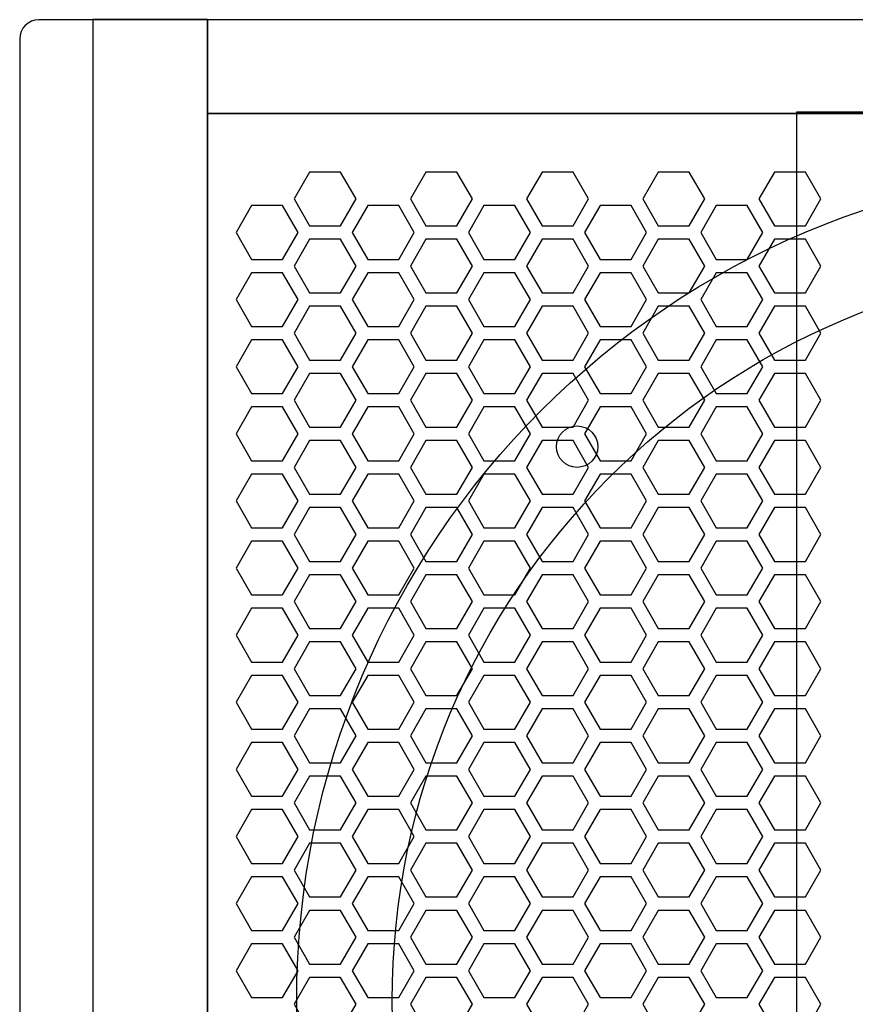
# Model space of a CAD drawing. Units: millimetres. Extents: x 0 to 19409, y -7852 to 6560.
# Drawn here: x 1080 to 1211, y 3692 to 3847 of the extents above; entities that cross this region are included whole.
import ezdxf

# ---------------------------------------------------------------- set-up
doc = ezdxf.new("R2010")
doc.units = ezdxf.units.MM
doc.layers.add('AV_FIX', color=7, linetype='Continuous')

# ---------------------------------------------------------------- blocks, each defined once
blk = doc.blocks.new('A$C2D4B7589')
for p, q in [((346, 307.98), (3, 307.98)), ((29.5, 307.98), (29.5, 0.02)), ((122, 307.98), (112, 307.98)), ((0, 304.98), (0, 3.02)), ((319.5, 293.28), (29.5, 293.28))]:
    blk.add_line(p, q)
at = {"color": 2}
blk.add_lwpolyline([(11.5, 308), (11.5, 0), (29.5, 0), (29.5, 308)], close=True, dxfattribs=at)
at = {"color": 8}
blk.add_lwpolyline([(227, 14.5), (227, 293.5), (182, 293.5), (182, 297.5), (167, 297.5), (167, 293.5), (122, 293.5), (122, 14.5), (167, 14.5), (167, 10.5), (182, 10.5), (182, 14.5)], close=True, dxfattribs=at)
for points in [[(29.5, 293.28), (319.5, 293.28), (319.5, 14.72), (29.5, 14.72)], [(50.4, 275.64), (52.83, 279.85), (50.4, 284.06), (45.53, 284.06), (43.1, 279.85), (45.53, 275.64)], [(68.64, 275.64), (71.08, 279.85), (68.64, 284.06), (63.78, 284.06), (61.35, 279.85), (63.78, 275.64)], [(86.89, 275.64), (89.32, 279.85), (86.89, 284.06), (82.02, 284.06), (79.59, 279.85), (82.02, 275.64)], [(86.89, 275.64), (89.32, 279.85), (86.89, 284.06), (82.02, 284.06), (79.59, 279.85), (82.02, 275.64)], [(105.13, 275.64), (107.56, 279.85), (105.13, 284.06), (100.27, 284.06), (97.83, 279.85), (100.27, 275.64)], [(105.13, 275.64), (107.56, 279.85), (105.13, 284.06), (100.27, 284.06), (97.83, 279.85), (100.27, 275.64)], [(123.38, 275.64), (125.81, 279.85), (123.38, 284.06), (118.51, 284.06), (116.08, 279.85), (118.51, 275.64)], [(41.28, 270.37), (43.71, 274.58), (41.28, 278.8), (36.41, 278.8), (33.98, 274.58), (36.41, 270.37)], [(59.52, 270.37), (61.95, 274.58), (59.52, 278.8), (54.66, 278.8), (52.22, 274.58), (54.66, 270.37)], [(59.52, 270.37), (61.95, 274.58), (59.52, 278.8), (54.66, 278.8), (52.22, 274.58), (54.66, 270.37)], [(77.77, 270.37), (80.2, 274.58), (77.77, 278.8), (72.9, 278.8), (70.47, 274.58), (72.9, 270.37)], [(77.77, 270.37), (80.2, 274.58), (77.77, 278.8), (72.9, 278.8), (70.47, 274.58), (72.9, 270.37)], [(96.01, 270.37), (98.44, 274.58), (96.01, 278.8), (91.14, 278.8), (88.71, 274.58), (91.14, 270.37)], [(96.01, 270.37), (98.44, 274.58), (96.01, 278.8), (91.14, 278.8), (88.71, 274.58), (91.14, 270.37)], [(96.01, 270.37), (98.44, 274.58), (96.01, 278.8), (91.14, 278.8), (88.71, 274.58), (91.14, 270.37)], [(114.25, 270.37), (116.69, 274.58), (114.25, 278.8), (109.39, 278.8), (106.96, 274.58), (109.39, 270.37)], [(114.25, 270.37), (116.69, 274.58), (114.25, 278.8), (109.39, 278.8), (106.96, 274.58), (109.39, 270.37)], [(114.25, 270.37), (116.69, 274.58), (114.25, 278.8), (109.39, 278.8), (106.96, 274.58), (109.39, 270.37)], [(50.4, 265.1), (52.83, 269.32), (50.4, 273.53), (45.53, 273.53), (43.1, 269.32), (45.53, 265.1)], [(68.64, 265.1), (71.08, 269.32), (68.64, 273.53), (63.78, 273.53), (61.35, 269.32), (63.78, 265.1)], [(86.89, 265.1), (89.32, 269.32), (86.89, 273.53), (82.02, 273.53), (79.59, 269.32), (82.02, 265.1)], [(86.89, 265.1), (89.32, 269.32), (86.89, 273.53), (82.02, 273.53), (79.59, 269.32), (82.02, 265.1)], [(105.13, 265.1), (107.56, 269.32), (105.13, 273.53), (100.27, 273.53), (97.83, 269.32), (100.27, 265.1)], [(105.13, 265.1), (107.56, 269.32), (105.13, 273.53), (100.27, 273.53), (97.83, 269.32), (100.27, 265.1)], [(123.38, 265.1), (125.81, 269.32), (123.38, 273.53), (118.51, 273.53), (116.08, 269.32), (118.51, 265.1)], [(41.28, 259.84), (43.71, 264.05), (41.28, 268.26), (36.41, 268.26), (33.98, 264.05), (36.41, 259.84)], [(59.52, 259.84), (61.95, 264.05), (59.52, 268.26), (54.66, 268.26), (52.22, 264.05), (54.66, 259.84)], [(59.52, 259.84), (61.95, 264.05), (59.52, 268.26), (54.66, 268.26), (52.22, 264.05), (54.66, 259.84)], [(77.77, 259.84), (80.2, 264.05), (77.77, 268.26), (72.9, 268.26), (70.47, 264.05), (72.9, 259.84)], [(77.77, 259.84), (80.2, 264.05), (77.77, 268.26), (72.9, 268.26), (70.47, 264.05), (72.9, 259.84)], [(96.01, 259.84), (98.44, 264.05), (96.01, 268.26), (91.14, 268.26), (88.71, 264.05), (91.14, 259.84)], [(96.01, 259.84), (98.44, 264.05), (96.01, 268.26), (91.14, 268.26), (88.71, 264.05), (91.14, 259.84)], [(96.01, 259.84), (98.44, 264.05), (96.01, 268.26), (91.14, 268.26), (88.71, 264.05), (91.14, 259.84)], [(114.25, 259.84), (116.69, 264.05), (114.25, 268.26), (109.39, 268.26), (106.96, 264.05), (109.39, 259.84)], [(114.25, 259.84), (116.69, 264.05), (114.25, 268.26), (109.39, 268.26), (106.96, 264.05), (109.39, 259.84)], [(114.25, 259.84), (116.69, 264.05), (114.25, 268.26), (109.39, 268.26), (106.96, 264.05), (109.39, 259.84)], [(50.4, 254.57), (52.83, 258.78), (50.4, 263), (45.53, 263), (43.1, 258.78), (45.53, 254.57)], [(68.64, 254.57), (71.08, 258.78), (68.64, 263), (63.78, 263), (61.35, 258.78), (63.78, 254.57)], [(86.89, 254.57), (89.32, 258.78), (86.89, 263), (82.02, 263), (79.59, 258.78), (82.02, 254.57)], [(86.89, 254.57), (89.32, 258.78), (86.89, 263), (82.02, 263), (79.59, 258.78), (82.02, 254.57)], [(105.13, 254.57), (107.56, 258.78), (105.13, 263), (100.27, 263), (97.83, 258.78), (100.27, 254.57)], [(105.13, 254.57), (107.56, 258.78), (105.13, 263), (100.27, 263), (97.83, 258.78), (100.27, 254.57)], [(123.38, 254.57), (125.81, 258.78), (123.38, 263), (118.51, 263), (116.08, 258.78), (118.51, 254.57)], [(41.28, 249.3), (43.71, 253.52), (41.28, 257.73), (36.41, 257.73), (33.98, 253.52), (36.41, 249.3)], [(59.52, 249.3), (61.95, 253.52), (59.52, 257.73), (54.66, 257.73), (52.22, 253.52), (54.66, 249.3)], [(59.52, 249.3), (61.95, 253.52), (59.52, 257.73), (54.66, 257.73), (52.22, 253.52), (54.66, 249.3)], [(77.77, 249.3), (80.2, 253.52), (77.77, 257.73), (72.9, 257.73), (70.47, 253.52), (72.9, 249.3)], [(77.77, 249.3), (80.2, 253.52), (77.77, 257.73), (72.9, 257.73), (70.47, 253.52), (72.9, 249.3)], [(96.01, 249.3), (98.44, 253.52), (96.01, 257.73), (91.14, 257.73), (88.71, 253.52), (91.14, 249.3)], [(96.01, 249.3), (98.44, 253.52), (96.01, 257.73), (91.14, 257.73), (88.71, 253.52), (91.14, 249.3)], [(96.01, 249.3), (98.44, 253.52), (96.01, 257.73), (91.14, 257.73), (88.71, 253.52), (91.14, 249.3)], [(114.25, 249.3), (116.69, 253.52), (114.25, 257.73), (109.39, 257.73), (106.96, 253.52), (109.39, 249.3)], [(114.25, 249.3), (116.69, 253.52), (114.25, 257.73), (109.39, 257.73), (106.96, 253.52), (109.39, 249.3)], [(114.25, 249.3), (116.69, 253.52), (114.25, 257.73), (109.39, 257.73), (106.96, 253.52), (109.39, 249.3)], [(50.4, 244.04), (52.83, 248.25), (50.4, 252.46), (45.53, 252.46), (43.1, 248.25), (45.53, 244.04)], [(68.64, 244.04), (71.08, 248.25), (68.64, 252.46), (63.78, 252.46), (61.35, 248.25), (63.78, 244.04)], [(86.89, 244.04), (89.32, 248.25), (86.89, 252.46), (82.02, 252.46), (79.59, 248.25), (82.02, 244.04)], [(86.89, 244.04), (89.32, 248.25), (86.89, 252.46), (82.02, 252.46), (79.59, 248.25), (82.02, 244.04)], [(105.13, 244.04), (107.56, 248.25), (105.13, 252.46), (100.27, 252.46), (97.83, 248.25), (100.27, 244.04)], [(105.13, 244.04), (107.56, 248.25), (105.13, 252.46), (100.27, 252.46), (97.83, 248.25), (100.27, 244.04)], [(123.38, 244.04), (125.81, 248.25), (123.38, 252.46), (118.51, 252.46), (116.08, 248.25), (118.51, 244.04)], [(41.28, 238.77), (43.71, 242.98), (41.28, 247.2), (36.41, 247.2), (33.98, 242.98), (36.41, 238.77)], [(59.52, 238.77), (61.95, 242.98), (59.52, 247.2), (54.66, 247.2), (52.22, 242.98), (54.66, 238.77)], [(59.52, 238.77), (61.95, 242.98), (59.52, 247.2), (54.66, 247.2), (52.22, 242.98), (54.66, 238.77)], [(77.77, 238.77), (80.2, 242.98), (77.77, 247.2), (72.9, 247.2), (70.47, 242.98), (72.9, 238.77)], [(77.77, 238.77), (80.2, 242.98), (77.77, 247.2), (72.9, 247.2), (70.47, 242.98), (72.9, 238.77)], [(96.01, 238.77), (98.44, 242.98), (96.01, 247.2), (91.14, 247.2), (88.71, 242.98), (91.14, 238.77)], [(96.01, 238.77), (98.44, 242.98), (96.01, 247.2), (91.14, 247.2), (88.71, 242.98), (91.14, 238.77)], [(96.01, 238.77), (98.44, 242.98), (96.01, 247.2), (91.14, 247.2), (88.71, 242.98), (91.14, 238.77)], [(114.25, 238.77), (116.69, 242.98), (114.25, 247.2), (109.39, 247.2), (106.96, 242.98), (109.39, 238.77)], [(114.25, 238.77), (116.69, 242.98), (114.25, 247.2), (109.39, 247.2), (106.96, 242.98), (109.39, 238.77)], [(114.25, 238.77), (116.69, 242.98), (114.25, 247.2), (109.39, 247.2), (106.96, 242.98), (109.39, 238.77)], [(50.4, 233.5), (52.83, 237.72), (50.4, 241.93), (45.53, 241.93), (43.1, 237.72), (45.53, 233.5)], [(68.64, 233.5), (71.08, 237.72), (68.64, 241.93), (63.78, 241.93), (61.35, 237.72), (63.78, 233.5)], [(86.89, 233.5), (89.32, 237.72), (86.89, 241.93), (82.02, 241.93), (79.59, 237.72), (82.02, 233.5)], [(86.89, 233.5), (89.32, 237.72), (86.89, 241.93), (82.02, 241.93), (79.59, 237.72), (82.02, 233.5)], [(105.13, 233.5), (107.56, 237.72), (105.13, 241.93), (100.27, 241.93), (97.83, 237.72), (100.27, 233.5)], [(105.13, 233.5), (107.56, 237.72), (105.13, 241.93), (100.27, 241.93), (97.83, 237.72), (100.27, 233.5)], [(123.38, 233.5), (125.81, 237.72), (123.38, 241.93), (118.51, 241.93), (116.08, 237.72), (118.51, 233.5)], [(41.28, 228.24), (43.71, 232.45), (41.28, 236.66), (36.41, 236.66), (33.98, 232.45), (36.41, 228.24)], [(59.52, 228.24), (61.95, 232.45), (59.52, 236.66), (54.66, 236.66), (52.22, 232.45), (54.66, 228.24)], [(59.52, 228.24), (61.95, 232.45), (59.52, 236.66), (54.66, 236.66), (52.22, 232.45), (54.66, 228.24)], [(77.77, 228.24), (80.2, 232.45), (77.77, 236.66), (72.9, 236.66), (70.47, 232.45), (72.9, 228.24)], [(77.77, 228.24), (80.2, 232.45), (77.77, 236.66), (72.9, 236.66), (70.47, 232.45), (72.9, 228.24)], [(96.01, 228.24), (98.44, 232.45), (96.01, 236.66), (91.14, 236.66), (88.71, 232.45), (91.14, 228.24)], [(96.01, 228.24), (98.44, 232.45), (96.01, 236.66), (91.14, 236.66), (88.71, 232.45), (91.14, 228.24)], [(96.01, 228.24), (98.44, 232.45), (96.01, 236.66), (91.14, 236.66), (88.71, 232.45), (91.14, 228.24)], [(114.25, 228.24), (116.69, 232.45), (114.25, 236.66), (109.39, 236.66), (106.96, 232.45), (109.39, 228.24)], [(114.25, 228.24), (116.69, 232.45), (114.25, 236.66), (109.39, 236.66), (106.96, 232.45), (109.39, 228.24)], [(114.25, 228.24), (116.69, 232.45), (114.25, 236.66), (109.39, 236.66), (106.96, 232.45), (109.39, 228.24)], [(50.4, 222.97), (52.83, 227.18), (50.4, 231.4), (45.53, 231.4), (43.1, 227.18), (45.53, 222.97)], [(68.64, 222.97), (71.08, 227.18), (68.64, 231.4), (63.78, 231.4), (61.35, 227.18), (63.78, 222.97)], [(86.89, 222.97), (89.32, 227.18), (86.89, 231.4), (82.02, 231.4), (79.59, 227.18), (82.02, 222.97)], [(86.89, 222.97), (89.32, 227.18), (86.89, 231.4), (82.02, 231.4), (79.59, 227.18), (82.02, 222.97)], [(105.13, 222.97), (107.56, 227.18), (105.13, 231.4), (100.27, 231.4), (97.83, 227.18), (100.27, 222.97)], [(105.13, 222.97), (107.56, 227.18), (105.13, 231.4), (100.27, 231.4), (97.83, 227.18), (100.27, 222.97)], [(123.38, 222.97), (125.81, 227.18), (123.38, 231.4), (118.51, 231.4), (116.08, 227.18), (118.51, 222.97)], [(41.28, 217.7), (43.71, 221.92), (41.28, 226.13), (36.41, 226.13), (33.98, 221.92), (36.41, 217.7)], [(41.28, 217.7), (43.71, 221.92), (41.28, 226.13), (36.41, 226.13), (33.98, 221.92), (36.41, 217.7)], [(59.52, 217.7), (61.95, 221.92), (59.52, 226.13), (54.66, 226.13), (52.22, 221.92), (54.66, 217.7)], [(59.52, 217.7), (61.95, 221.92), (59.52, 226.13), (54.66, 226.13), (52.22, 221.92), (54.66, 217.7)], [(59.52, 217.7), (61.95, 221.92), (59.52, 226.13), (54.66, 226.13), (52.22, 221.92), (54.66, 217.7)], [(59.52, 217.7), (61.95, 221.92), (59.52, 226.13), (54.66, 226.13), (52.22, 221.92), (54.66, 217.7)], [(77.77, 217.7), (80.2, 221.92), (77.77, 226.13), (72.9, 226.13), (70.47, 221.92), (72.9, 217.7)], [(77.77, 217.7), (80.2, 221.92), (77.77, 226.13), (72.9, 226.13), (70.47, 221.92), (72.9, 217.7)], [(77.77, 217.7), (80.2, 221.92), (77.77, 226.13), (72.9, 226.13), (70.47, 221.92), (72.9, 217.7)], [(77.77, 217.7), (80.2, 221.92), (77.77, 226.13), (72.9, 226.13), (70.47, 221.92), (72.9, 217.7)], [(96.01, 217.7), (98.44, 221.92), (96.01, 226.13), (91.14, 226.13), (88.71, 221.92), (91.14, 217.7)], [(96.01, 217.7), (98.44, 221.92), (96.01, 226.13), (91.14, 226.13), (88.71, 221.92), (91.14, 217.7)], [(96.01, 217.7), (98.44, 221.92), (96.01, 226.13), (91.14, 226.13), (88.71, 221.92), (91.14, 217.7)], [(96.01, 217.7), (98.44, 221.92), (96.01, 226.13), (91.14, 226.13), (88.71, 221.92), (91.14, 217.7)], [(96.01, 217.7), (98.44, 221.92), (96.01, 226.13), (91.14, 226.13), (88.71, 221.92), (91.14, 217.7)], [(96.01, 217.7), (98.44, 221.92), (96.01, 226.13), (91.14, 226.13), (88.71, 221.92), (91.14, 217.7)], [(114.25, 217.7), (116.69, 221.92), (114.25, 226.13), (109.39, 226.13), (106.96, 221.92), (109.39, 217.7)], [(114.25, 217.7), (116.69, 221.92), (114.25, 226.13), (109.39, 226.13), (106.96, 221.92), (109.39, 217.7)], [(114.25, 217.7), (116.69, 221.92), (114.25, 226.13), (109.39, 226.13), (106.96, 221.92), (109.39, 217.7)], [(114.25, 217.7), (116.69, 221.92), (114.25, 226.13), (109.39, 226.13), (106.96, 221.92), (109.39, 217.7)], [(114.25, 217.7), (116.69, 221.92), (114.25, 226.13), (109.39, 226.13), (106.96, 221.92), (109.39, 217.7)], [(114.25, 217.7), (116.69, 221.92), (114.25, 226.13), (109.39, 226.13), (106.96, 221.92), (109.39, 217.7)], [(50.4, 212.44), (52.83, 216.65), (50.4, 220.86), (45.53, 220.86), (43.1, 216.65), (45.53, 212.44)], [(68.64, 212.44), (71.08, 216.65), (68.64, 220.86), (63.78, 220.86), (61.35, 216.65), (63.78, 212.44)], [(86.89, 212.44), (89.32, 216.65), (86.89, 220.86), (82.02, 220.86), (79.59, 216.65), (82.02, 212.44)], [(86.89, 212.44), (89.32, 216.65), (86.89, 220.86), (82.02, 220.86), (79.59, 216.65), (82.02, 212.44)], [(105.13, 212.44), (107.56, 216.65), (105.13, 220.86), (100.27, 220.86), (97.83, 216.65), (100.27, 212.44)], [(105.13, 212.44), (107.56, 216.65), (105.13, 220.86), (100.27, 220.86), (97.83, 216.65), (100.27, 212.44)], [(123.38, 212.44), (125.81, 216.65), (123.38, 220.86), (118.51, 220.86), (116.08, 216.65), (118.51, 212.44)], [(41.28, 207.17), (43.71, 211.38), (41.28, 215.6), (36.41, 215.6), (33.98, 211.38), (36.41, 207.17)], [(59.52, 207.17), (61.95, 211.38), (59.52, 215.6), (54.66, 215.6), (52.22, 211.38), (54.66, 207.17)], [(59.52, 207.17), (61.95, 211.38), (59.52, 215.6), (54.66, 215.6), (52.22, 211.38), (54.66, 207.17)], [(77.77, 207.17), (80.2, 211.38), (77.77, 215.6), (72.9, 215.6), (70.47, 211.38), (72.9, 207.17)], [(77.77, 207.17), (80.2, 211.38), (77.77, 215.6), (72.9, 215.6), (70.47, 211.38), (72.9, 207.17)], [(96.01, 207.17), (98.44, 211.38), (96.01, 215.6), (91.14, 215.6), (88.71, 211.38), (91.14, 207.17)], [(96.01, 207.17), (98.44, 211.38), (96.01, 215.6), (91.14, 215.6), (88.71, 211.38), (91.14, 207.17)], [(96.01, 207.17), (98.44, 211.38), (96.01, 215.6), (91.14, 215.6), (88.71, 211.38), (91.14, 207.17)], [(114.25, 207.17), (116.69, 211.38), (114.25, 215.6), (109.39, 215.6), (106.96, 211.38), (109.39, 207.17)], [(114.25, 207.17), (116.69, 211.38), (114.25, 215.6), (109.39, 215.6), (106.96, 211.38), (109.39, 207.17)], [(114.25, 207.17), (116.69, 211.38), (114.25, 215.6), (109.39, 215.6), (106.96, 211.38), (109.39, 207.17)], [(50.4, 201.9), (52.83, 206.12), (50.4, 210.33), (45.53, 210.33), (43.1, 206.12), (45.53, 201.9)], [(68.64, 201.9), (71.08, 206.12), (68.64, 210.33), (63.78, 210.33), (61.35, 206.12), (63.78, 201.9)], [(86.89, 201.9), (89.32, 206.12), (86.89, 210.33), (82.02, 210.33), (79.59, 206.12), (82.02, 201.9)], [(86.89, 201.9), (89.32, 206.12), (86.89, 210.33), (82.02, 210.33), (79.59, 206.12), (82.02, 201.9)], [(105.13, 201.9), (107.56, 206.12), (105.13, 210.33), (100.27, 210.33), (97.83, 206.12), (100.27, 201.9)], [(105.13, 201.9), (107.56, 206.12), (105.13, 210.33), (100.27, 210.33), (97.83, 206.12), (100.27, 201.9)], [(123.38, 201.9), (125.81, 206.12), (123.38, 210.33), (118.51, 210.33), (116.08, 206.12), (118.51, 201.9)], [(41.28, 196.64), (43.71, 200.85), (41.28, 205.06), (36.41, 205.06), (33.98, 200.85), (36.41, 196.64)], [(59.52, 196.64), (61.95, 200.85), (59.52, 205.06), (54.66, 205.06), (52.22, 200.85), (54.66, 196.64)], [(59.52, 196.64), (61.95, 200.85), (59.52, 205.06), (54.66, 205.06), (52.22, 200.85), (54.66, 196.64)], [(77.77, 196.64), (80.2, 200.85), (77.77, 205.06), (72.9, 205.06), (70.47, 200.85), (72.9, 196.64)], [(77.77, 196.64), (80.2, 200.85), (77.77, 205.06), (72.9, 205.06), (70.47, 200.85), (72.9, 196.64)], [(96.01, 196.64), (98.44, 200.85), (96.01, 205.06), (91.14, 205.06), (88.71, 200.85), (91.14, 196.64)], [(96.01, 196.64), (98.44, 200.85), (96.01, 205.06), (91.14, 205.06), (88.71, 200.85), (91.14, 196.64)], [(96.01, 196.64), (98.44, 200.85), (96.01, 205.06), (91.14, 205.06), (88.71, 200.85), (91.14, 196.64)], [(114.25, 196.64), (116.69, 200.85), (114.25, 205.06), (109.39, 205.06), (106.96, 200.85), (109.39, 196.64)], [(114.25, 196.64), (116.69, 200.85), (114.25, 205.06), (109.39, 205.06), (106.96, 200.85), (109.39, 196.64)], [(114.25, 196.64), (116.69, 200.85), (114.25, 205.06), (109.39, 205.06), (106.96, 200.85), (109.39, 196.64)], [(50.4, 191.37), (52.83, 195.58), (50.4, 199.8), (45.53, 199.8), (43.1, 195.58), (45.53, 191.37)], [(68.64, 191.37), (71.08, 195.58), (68.64, 199.8), (63.78, 199.8), (61.35, 195.58), (63.78, 191.37)], [(86.89, 191.37), (89.32, 195.58), (86.89, 199.8), (82.02, 199.8), (79.59, 195.58), (82.02, 191.37)], [(86.89, 191.37), (89.32, 195.58), (86.89, 199.8), (82.02, 199.8), (79.59, 195.58), (82.02, 191.37)], [(105.13, 191.37), (107.56, 195.58), (105.13, 199.8), (100.27, 199.8), (97.83, 195.58), (100.27, 191.37)], [(105.13, 191.37), (107.56, 195.58), (105.13, 199.8), (100.27, 199.8), (97.83, 195.58), (100.27, 191.37)], [(123.38, 191.37), (125.81, 195.58), (123.38, 199.8), (118.51, 199.8), (116.08, 195.58), (118.51, 191.37)], [(41.28, 186.1), (43.71, 190.32), (41.28, 194.53), (36.41, 194.53), (33.98, 190.32), (36.41, 186.1)], [(59.52, 186.1), (61.95, 190.32), (59.52, 194.53), (54.66, 194.53), (52.22, 190.32), (54.66, 186.1)], [(59.52, 186.1), (61.95, 190.32), (59.52, 194.53), (54.66, 194.53), (52.22, 190.32), (54.66, 186.1)], [(77.77, 186.1), (80.2, 190.32), (77.77, 194.53), (72.9, 194.53), (70.47, 190.32), (72.9, 186.1)], [(77.77, 186.1), (80.2, 190.32), (77.77, 194.53), (72.9, 194.53), (70.47, 190.32), (72.9, 186.1)], [(96.01, 186.1), (98.44, 190.32), (96.01, 194.53), (91.14, 194.53), (88.71, 190.32), (91.14, 186.1)], [(96.01, 186.1), (98.44, 190.32), (96.01, 194.53), (91.14, 194.53), (88.71, 190.32), (91.14, 186.1)], [(96.01, 186.1), (98.44, 190.32), (96.01, 194.53), (91.14, 194.53), (88.71, 190.32), (91.14, 186.1)], [(114.25, 186.1), (116.69, 190.32), (114.25, 194.53), (109.39, 194.53), (106.96, 190.32), (109.39, 186.1)], [(114.25, 186.1), (116.69, 190.32), (114.25, 194.53), (109.39, 194.53), (106.96, 190.32), (109.39, 186.1)], [(114.25, 186.1), (116.69, 190.32), (114.25, 194.53), (109.39, 194.53), (106.96, 190.32), (109.39, 186.1)], [(50.4, 180.84), (52.83, 185.05), (50.4, 189.26), (45.53, 189.26), (43.1, 185.05), (45.53, 180.84)], [(68.64, 180.84), (71.08, 185.05), (68.64, 189.26), (63.78, 189.26), (61.35, 185.05), (63.78, 180.84)], [(86.89, 180.84), (89.32, 185.05), (86.89, 189.26), (82.02, 189.26), (79.59, 185.05), (82.02, 180.84)], [(86.89, 180.84), (89.32, 185.05), (86.89, 189.26), (82.02, 189.26), (79.59, 185.05), (82.02, 180.84)], [(105.13, 180.84), (107.56, 185.05), (105.13, 189.26), (100.27, 189.26), (97.83, 185.05), (100.27, 180.84)], [(105.13, 180.84), (107.56, 185.05), (105.13, 189.26), (100.27, 189.26), (97.83, 185.05), (100.27, 180.84)], [(123.38, 180.84), (125.81, 185.05), (123.38, 189.26), (118.51, 189.26), (116.08, 185.05), (118.51, 180.84)], [(41.28, 175.57), (43.71, 179.78), (41.28, 184), (36.41, 184), (33.98, 179.78), (36.41, 175.57)], [(59.52, 175.57), (61.95, 179.78), (59.52, 184), (54.66, 184), (52.22, 179.78), (54.66, 175.57)], [(59.52, 175.57), (61.95, 179.78), (59.52, 184), (54.66, 184), (52.22, 179.78), (54.66, 175.57)], [(77.77, 175.57), (80.2, 179.78), (77.77, 184), (72.9, 184), (70.47, 179.78), (72.9, 175.57)], [(77.77, 175.57), (80.2, 179.78), (77.77, 184), (72.9, 184), (70.47, 179.78), (72.9, 175.57)], [(96.01, 175.57), (98.44, 179.78), (96.01, 184), (91.14, 184), (88.71, 179.78), (91.14, 175.57)], [(96.01, 175.57), (98.44, 179.78), (96.01, 184), (91.14, 184), (88.71, 179.78), (91.14, 175.57)], [(96.01, 175.57), (98.44, 179.78), (96.01, 184), (91.14, 184), (88.71, 179.78), (91.14, 175.57)], [(114.25, 175.57), (116.69, 179.78), (114.25, 184), (109.39, 184), (106.96, 179.78), (109.39, 175.57)], [(114.25, 175.57), (116.69, 179.78), (114.25, 184), (109.39, 184), (106.96, 179.78), (109.39, 175.57)], [(114.25, 175.57), (116.69, 179.78), (114.25, 184), (109.39, 184), (106.96, 179.78), (109.39, 175.57)], [(50.4, 170.3), (52.83, 174.51), (50.4, 178.73), (45.53, 178.73), (43.1, 174.51), (45.53, 170.3)], [(68.64, 170.3), (71.08, 174.51), (68.64, 178.73), (63.78, 178.73), (61.35, 174.51), (63.78, 170.3)], [(86.89, 170.3), (89.32, 174.51), (86.89, 178.73), (82.02, 178.73), (79.59, 174.51), (82.02, 170.3)], [(86.89, 170.3), (89.32, 174.51), (86.89, 178.73), (82.02, 178.73), (79.59, 174.51), (82.02, 170.3)], [(105.13, 170.3), (107.56, 174.51), (105.13, 178.73), (100.27, 178.73), (97.83, 174.51), (100.27, 170.3)], [(105.13, 170.3), (107.56, 174.51), (105.13, 178.73), (100.27, 178.73), (97.83, 174.51), (100.27, 170.3)], [(123.38, 170.3), (125.81, 174.51), (123.38, 178.73), (118.51, 178.73), (116.08, 174.51), (118.51, 170.3)], [(41.28, 165.03), (43.71, 169.25), (41.28, 173.46), (36.41, 173.46), (33.98, 169.25), (36.41, 165.03)], [(59.52, 165.03), (61.95, 169.25), (59.52, 173.46), (54.66, 173.46), (52.22, 169.25), (54.66, 165.03)], [(59.52, 165.03), (61.95, 169.25), (59.52, 173.46), (54.66, 173.46), (52.22, 169.25), (54.66, 165.03)], [(77.77, 165.03), (80.2, 169.25), (77.77, 173.46), (72.9, 173.46), (70.47, 169.25), (72.9, 165.03)], [(77.77, 165.03), (80.2, 169.25), (77.77, 173.46), (72.9, 173.46), (70.47, 169.25), (72.9, 165.03)], [(96.01, 165.03), (98.44, 169.25), (96.01, 173.46), (91.14, 173.46), (88.71, 169.25), (91.14, 165.03)], [(96.01, 165.03), (98.44, 169.25), (96.01, 173.46), (91.14, 173.46), (88.71, 169.25), (91.14, 165.03)], [(96.01, 165.03), (98.44, 169.25), (96.01, 173.46), (91.14, 173.46), (88.71, 169.25), (91.14, 165.03)], [(114.25, 165.03), (116.69, 169.25), (114.25, 173.46), (109.39, 173.46), (106.96, 169.25), (109.39, 165.03)], [(114.25, 165.03), (116.69, 169.25), (114.25, 173.46), (109.39, 173.46), (106.96, 169.25), (109.39, 165.03)], [(114.25, 165.03), (116.69, 169.25), (114.25, 173.46), (109.39, 173.46), (106.96, 169.25), (109.39, 165.03)], [(50.4, 159.77), (52.83, 163.98), (50.4, 168.19), (45.53, 168.19), (43.1, 163.98), (45.53, 159.77)], [(68.64, 159.77), (71.08, 163.98), (68.64, 168.19), (63.78, 168.19), (61.35, 163.98), (63.78, 159.77)], [(86.89, 159.77), (89.32, 163.98), (86.89, 168.19), (82.02, 168.19), (79.59, 163.98), (82.02, 159.77)], [(86.89, 159.77), (89.32, 163.98), (86.89, 168.19), (82.02, 168.19), (79.59, 163.98), (82.02, 159.77)], [(105.13, 159.77), (107.56, 163.98), (105.13, 168.19), (100.27, 168.19), (97.83, 163.98), (100.27, 159.77)], [(105.13, 159.77), (107.56, 163.98), (105.13, 168.19), (100.27, 168.19), (97.83, 163.98), (100.27, 159.77)], [(123.38, 159.77), (125.81, 163.98), (123.38, 168.19), (118.51, 168.19), (116.08, 163.98), (118.51, 159.77)], [(41.28, 154.5), (43.71, 158.71), (41.28, 162.93), (36.41, 162.93), (33.98, 158.71), (36.41, 154.5)], [(41.28, 154.5), (43.71, 158.71), (41.28, 162.93), (36.41, 162.93), (33.98, 158.71), (36.41, 154.5)], [(59.52, 154.5), (61.95, 158.71), (59.52, 162.93), (54.66, 162.93), (52.22, 158.71), (54.66, 154.5)], [(59.52, 154.5), (61.95, 158.71), (59.52, 162.93), (54.66, 162.93), (52.22, 158.71), (54.66, 154.5)], [(59.52, 154.5), (61.95, 158.71), (59.52, 162.93), (54.66, 162.93), (52.22, 158.71), (54.66, 154.5)], [(59.52, 154.5), (61.95, 158.71), (59.52, 162.93), (54.66, 162.93), (52.22, 158.71), (54.66, 154.5)], [(77.77, 154.5), (80.2, 158.71), (77.77, 162.93), (72.9, 162.93), (70.47, 158.71), (72.9, 154.5)], [(77.77, 154.5), (80.2, 158.71), (77.77, 162.93), (72.9, 162.93), (70.47, 158.71), (72.9, 154.5)], [(77.77, 154.5), (80.2, 158.71), (77.77, 162.93), (72.9, 162.93), (70.47, 158.71), (72.9, 154.5)], [(77.77, 154.5), (80.2, 158.71), (77.77, 162.93), (72.9, 162.93), (70.47, 158.71), (72.9, 154.5)], [(96.01, 154.5), (98.44, 158.71), (96.01, 162.93), (91.14, 162.93), (88.71, 158.71), (91.14, 154.5)], [(96.01, 154.5), (98.44, 158.71), (96.01, 162.93), (91.14, 162.93), (88.71, 158.71), (91.14, 154.5)], [(96.01, 154.5), (98.44, 158.71), (96.01, 162.93), (91.14, 162.93), (88.71, 158.71), (91.14, 154.5)], [(96.01, 154.5), (98.44, 158.71), (96.01, 162.93), (91.14, 162.93), (88.71, 158.71), (91.14, 154.5)], [(96.01, 154.5), (98.44, 158.71), (96.01, 162.93), (91.14, 162.93), (88.71, 158.71), (91.14, 154.5)], [(96.01, 154.5), (98.44, 158.71), (96.01, 162.93), (91.14, 162.93), (88.71, 158.71), (91.14, 154.5)], [(114.25, 154.5), (116.69, 158.71), (114.25, 162.93), (109.39, 162.93), (106.96, 158.71), (109.39, 154.5)], [(114.25, 154.5), (116.69, 158.71), (114.25, 162.93), (109.39, 162.93), (106.96, 158.71), (109.39, 154.5)], [(114.25, 154.5), (116.69, 158.71), (114.25, 162.93), (109.39, 162.93), (106.96, 158.71), (109.39, 154.5)], [(114.25, 154.5), (116.69, 158.71), (114.25, 162.93), (109.39, 162.93), (106.96, 158.71), (109.39, 154.5)], [(114.25, 154.5), (116.69, 158.71), (114.25, 162.93), (109.39, 162.93), (106.96, 158.71), (109.39, 154.5)], [(114.25, 154.5), (116.69, 158.71), (114.25, 162.93), (109.39, 162.93), (106.96, 158.71), (109.39, 154.5)], [(50.4, 149.23), (52.83, 153.45), (50.4, 157.66), (45.53, 157.66), (43.1, 153.45), (45.53, 149.23)], [(68.64, 149.23), (71.08, 153.45), (68.64, 157.66), (63.78, 157.66), (61.35, 153.45), (63.78, 149.23)], [(86.89, 149.23), (89.32, 153.45), (86.89, 157.66), (82.02, 157.66), (79.59, 153.45), (82.02, 149.23)], [(86.89, 149.23), (89.32, 153.45), (86.89, 157.66), (82.02, 157.66), (79.59, 153.45), (82.02, 149.23)], [(105.13, 149.23), (107.56, 153.45), (105.13, 157.66), (100.27, 157.66), (97.83, 153.45), (100.27, 149.23)], [(105.13, 149.23), (107.56, 153.45), (105.13, 157.66), (100.27, 157.66), (97.83, 153.45), (100.27, 149.23)], [(123.38, 149.23), (125.81, 153.45), (123.38, 157.66), (118.51, 157.66), (116.08, 153.45), (118.51, 149.23)]]:
    blk.add_lwpolyline(points, close=True)
for centre, radius in [((174.5, 154), 131), ((174.5, 154), 116), ((87.53, 240.97), 3.25)]:
    blk.add_circle(centre, radius, dxfattribs=at)
blk.add_arc((3, 304.98), 3, 90, 180)
blk = doc.blocks.new('CPA_SYS_1')
at = {"layer": 'AV_FIX'}
blk.add_blockref('A$C2D4B7589', (1080.14, 3538.72), dxfattribs=at)

msp = doc.modelspace()

# ---------------------------------------------------------------- block references
msp.add_blockref('CPA_SYS_1', (0, 0))

doc.saveas('drawing.dxf')
